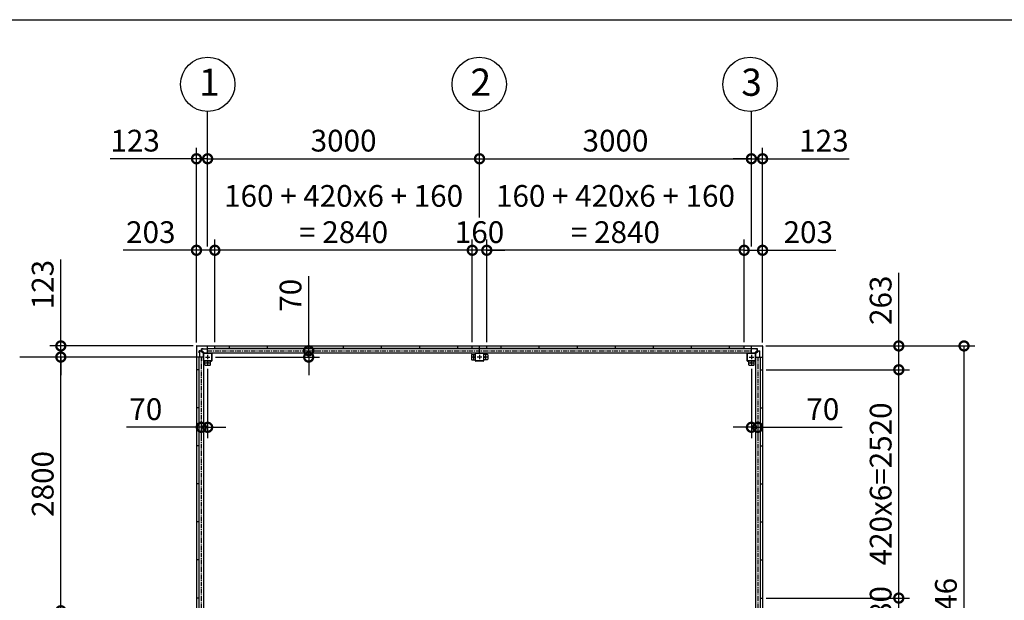
# Model space of a CAD drawing. Extents: x 280 to 32732, y 171 to 22819.
# Drawn here: x 5850 to 16714, y 16410 to 22819 of the extents above; entities that cross this region are included whole.
import ezdxf

# ---------------------------------------------------------------- set-up
doc = ezdxf.new("R2010")
doc.units = 0
doc.header["$LTSCALE"] = 4
doc.header["$PDMODE"] = 3
doc.header["$PDSIZE"] = 2
doc.linetypes.add('CENTER', pattern=[2, 1.25, -0.25, 0.25, -0.25])
doc.layers.get('0').update_dxf_attribs({"linetype": 'CONTINUOUS'})
doc.layers.get('DEFPOINTS').update_dxf_attribs({"linetype": 'CONTINUOUS'})
for name, color, linetype in [('センター', 3, 'CENTER'), ('仕様書枠', 230, 'CONTINUOUS'), ('寸法', 4, 'CONTINUOUS'), ('部品1', 7, 'CONTINUOUS')]:
    doc.layers.add(name, color=color, linetype=linetype)
doc.styles.get("Standard").update_dxf_attribs({"font": 'isocp.shx', "bigfont": 'bigfont.shx'})
doc.styles.add('STYLE1', font='isocp.shx', dxfattribs={"bigfont": 'bigfont.shx'})
doc.dimstyles.new('INABA_S80', dxfattribs={"dimscale": 80, "dimtxt": 2.5, "dimasz": 0.5, "dimexe": 0.5, "dimexo": 0.2, "dimgap": 0.8, "dimtad": 3, "dimdsep": 46, "dimtxsty": 'STANDARD', "dimblk1": 'DOT', "dimblk2": 'DOT', "dimsah": 1, "dimcen": 0, "dimclrt": 7, "dimadec": 0, "dimazin": 0, "dimtfac": 1, "dimtix": 1, "dimtmove": 0, "dimatfit": 2, "dimldrblk": 'DOT', "dimfxl": 1, "dimtolj": 1, "dimtzin": 0, "dimarcsym": 0})

# ---------------------------------------------------------------- blocks, each defined once
blk = doc.blocks.new('_DOTSMALL')
at = {"color": 0, "linetype": 'ByBlock', "ltscale": 50, "const_width": 0.5}
blk.add_lwpolyline([(-0.0625, 0, 1), (0.0625, 0, 1)], format="xyb", close=True, dxfattribs=at)
blk = doc.blocks.new('*D29')
at = {"layer": 'DEFPOINTS', "color": 0, "ltscale": 50}
for p in [(14047, 16435), (15550, 16435), (14047, 16155)]:
    blk.add_point(p, dxfattribs=at)
at = {"layer": '寸法', "color": 0, "lineweight": -2, "ltscale": 50}
for p, q in [((15550, 16435), (15550, 16635)), ((14087, 16435), (15670, 16435)), ((15550, 16155), (15550, 16435)), ((14087, 16155), (15670, 16155)), ((15550, 16155), (15550, 15955))]:
    blk.add_line(p, q, dxfattribs=at)
at = {"layer": '寸法', "color": 0, "lineweight": -2, "ltscale": 50, "xscale": 200, "yscale": 200, "zscale": 200}
for p, rotation in [((15550, 16435), 270), ((15550, 16155), 90)]:
    blk.add_blockref('_DOTSMALL', p, dxfattribs=dict(at, rotation=rotation))
at = {"layer": '寸法', "color": 7, "ltscale": 50, "insert": (15350, 16295), "char_height": 240, "attachment_point": 5, "rotation": 90, "style": 'STYLE1'}
blk.add_mtext('\\A1;280', dxfattribs=at)
blk = doc.blocks.new('*D30')
at = {"layer": 'DEFPOINTS', "color": 0, "ltscale": 50}
for p in [(14047, 18955), (15550, 18955), (14047, 16435)]:
    blk.add_point(p, dxfattribs=at)
at = {"layer": '寸法', "color": 0, "lineweight": -2, "ltscale": 50}
for p, q in [((14087, 18955), (15670, 18955)), ((15550, 16435), (15550, 18955)), ((14087, 16435), (15670, 16435))]:
    blk.add_line(p, q, dxfattribs=at)
at = {"layer": '寸法', "color": 0, "lineweight": -2, "ltscale": 50, "xscale": 200, "yscale": 200, "zscale": 200}
for p, rotation in [((15550, 18955), 90), ((15550, 16435), 270)]:
    blk.add_blockref('_DOTSMALL', p, dxfattribs=dict(at, rotation=rotation))
at = {"layer": '寸法', "color": 7, "ltscale": 50, "insert": (15350, 17695), "char_height": 240, "attachment_point": 5, "rotation": 90, "style": 'STYLE1'}
blk.add_mtext('\\A1;420x6=2520', dxfattribs=at)
blk = doc.blocks.new('*D31')
at = {"layer": 'DEFPOINTS', "color": 0, "ltscale": 50}
for p in [(14044, 19218), (15550, 19218), (14047, 18955)]:
    blk.add_point(p, dxfattribs=at)
at = {"layer": '寸法', "color": 0, "lineweight": -2, "ltscale": 50}
for p, q in [((15550, 19218), (15550, 20026)), ((14084, 19218), (15670, 19218)), ((15550, 18955), (15550, 19218)), ((14087, 18955), (15670, 18955))]:
    blk.add_line(p, q, dxfattribs=at)
at = {"layer": '寸法', "color": 0, "lineweight": -2, "ltscale": 50, "xscale": 200, "yscale": 200, "zscale": 200}
for p, rotation in [((15550, 19218), 90), ((15550, 18955), 270)]:
    blk.add_blockref('_DOTSMALL', p, dxfattribs=dict(at, rotation=rotation))
at = {"layer": '寸法', "color": 7, "ltscale": 50, "insert": (15350, 19722), "char_height": 240, "attachment_point": 5, "rotation": 90, "style": 'STYLE1'}
blk.add_mtext('\\A1;263', dxfattribs=at)
blk = doc.blocks.new('*D33')
at = {"layer": 'DEFPOINTS', "color": 0, "ltscale": 50}
for p in [(6304, 19095), (7834, 19095), (7834, 16295)]:
    blk.add_point(p, dxfattribs=at)
at = {"layer": '寸法', "color": 0, "lineweight": -2, "ltscale": 50}
for p, q in [((7794, 19095), (6184, 19095)), ((6304, 16295), (6304, 19095)), ((7794, 16295), (6184, 16295))]:
    blk.add_line(p, q, dxfattribs=at)
at = {"layer": '寸法', "color": 0, "lineweight": -2, "ltscale": 50, "xscale": 200, "yscale": 200, "zscale": 200}
for p, rotation in [((6304, 19095), 90), ((6304, 16295), 270)]:
    blk.add_blockref('_DOTSMALL', p, dxfattribs=dict(at, rotation=rotation))
at = {"layer": '寸法', "color": 7, "ltscale": 50, "insert": (6104, 17695), "char_height": 240, "attachment_point": 5, "rotation": 90, "style": 'STYLE1'}
blk.add_mtext('\\A1;2800', dxfattribs=at)
blk = doc.blocks.new('*D34')
at = {"layer": 'DEFPOINTS', "color": 0, "ltscale": 50}
for p in [(6304, 19218), (7804, 19218), (7834, 19095)]:
    blk.add_point(p, dxfattribs=at)
at = {"layer": '寸法', "color": 0, "lineweight": -2, "ltscale": 50}
for p, q in [((6304, 19218), (6304, 20172)), ((7764, 19218), (6184, 19218)), ((6304, 19095), (6304, 19218)), ((7794, 19095), (6184, 19095)), ((6304, 19095), (6304, 18895))]:
    blk.add_line(p, q, dxfattribs=at)
at = {"layer": '寸法', "color": 0, "lineweight": -2, "ltscale": 50, "xscale": 200, "yscale": 200, "zscale": 200}
for p, rotation in [((6304, 19218), 270), ((6304, 19095), 90)]:
    blk.add_blockref('_DOTSMALL', p, dxfattribs=dict(at, rotation=rotation))
at = {"layer": '寸法', "color": 7, "ltscale": 50, "insert": (6104, 19895), "char_height": 240, "attachment_point": 5, "rotation": 90, "style": 'STYLE1'}
blk.add_mtext('\\A1;123', dxfattribs=at)
blk = doc.blocks.new('*D35')
at = {"layer": 'DEFPOINTS', "color": 0, "ltscale": 50}
for p in [(13844, 20274), (13844, 19218), (14047, 19215)]:
    blk.add_point(p, dxfattribs=at)
at = {"layer": '寸法', "color": 0, "lineweight": -2, "ltscale": 50}
for p, q in [((13844, 19258), (13844, 20394)), ((14047, 19255), (14047, 20394)), ((13844, 20274), (14047, 20274)), ((14047, 20274), (14855, 20274))]:
    blk.add_line(p, q, dxfattribs=at)
at = {"layer": '寸法', "color": 0, "lineweight": -2, "ltscale": 50, "xscale": 200, "yscale": 200, "zscale": 200, "rotation": 180}
blk.add_blockref('_DOTSMALL', (13844, 20274), dxfattribs=at)
at = {"layer": '寸法', "color": 0, "lineweight": -2, "ltscale": 50, "xscale": 200, "yscale": 200, "zscale": 200}
blk.add_blockref('_DOTSMALL', (14047, 20274), dxfattribs=at)
at = {"layer": '寸法', "color": 7, "ltscale": 50, "insert": (14551, 20474), "char_height": 240, "attachment_point": 5, "style": 'STYLE1'}
blk.add_mtext('\\A1;203', dxfattribs=at)
blk = doc.blocks.new('*D36')
at = {"layer": 'DEFPOINTS', "color": 0, "ltscale": 50}
for p in [(11004, 20274), (11004, 19218), (13844, 19218)]:
    blk.add_point(p, dxfattribs=at)
at = {"layer": '寸法', "color": 0, "lineweight": -2, "ltscale": 50}
for p, q in [((11004, 19258), (11004, 20394)), ((13844, 19258), (13844, 20394)), ((13844, 20274), (11004, 20274))]:
    blk.add_line(p, q, dxfattribs=at)
at = {"layer": '寸法', "color": 0, "lineweight": -2, "ltscale": 50, "xscale": 200, "yscale": 200, "zscale": 200, "rotation": 180}
blk.add_blockref('_DOTSMALL', (11004, 20274), dxfattribs=at)
at = {"layer": '寸法', "color": 0, "lineweight": -2, "ltscale": 50, "xscale": 200, "yscale": 200, "zscale": 200}
blk.add_blockref('_DOTSMALL', (13844, 20274), dxfattribs=at)
at = {"layer": '寸法', "color": 7, "ltscale": 50, "insert": (12424, 20674), "char_height": 240, "attachment_point": 5, "style": 'STYLE1'}
blk.add_mtext('\\A1;160 + 420x6 + 160\\P= 2840', dxfattribs=at)
blk = doc.blocks.new('*D37')
at = {"layer": 'DEFPOINTS', "color": 0, "ltscale": 50}
for p in [(10844, 20274), (10844, 19218), (11004, 19218)]:
    blk.add_point(p, dxfattribs=at)
at = {"layer": '寸法', "color": 0, "lineweight": -2, "ltscale": 50}
for p, q in [((10844, 19258), (10844, 20394)), ((11004, 19258), (11004, 20394)), ((10844, 20274), (10644, 20274)), ((11004, 20274), (10844, 20274)), ((11004, 20274), (11204, 20274))]:
    blk.add_line(p, q, dxfattribs=at)
at = {"layer": '寸法', "color": 0, "lineweight": -2, "ltscale": 50, "xscale": 200, "yscale": 200, "zscale": 200}
blk.add_blockref('_DOTSMALL', (10844, 20274), dxfattribs=at)
at = {"layer": '寸法', "color": 0, "lineweight": -2, "ltscale": 50, "xscale": 200, "yscale": 200, "zscale": 200, "rotation": 180}
blk.add_blockref('_DOTSMALL', (11004, 20274), dxfattribs=at)
at = {"layer": '寸法', "color": 7, "ltscale": 50, "insert": (10924, 20474), "char_height": 240, "attachment_point": 5, "style": 'STYLE1'}
blk.add_mtext('\\A1;160', dxfattribs=at)
blk = doc.blocks.new('*D38')
at = {"layer": 'DEFPOINTS', "color": 0, "ltscale": 50}
for p in [(8004, 20274), (8004, 19218), (10844, 19218)]:
    blk.add_point(p, dxfattribs=at)
at = {"layer": '寸法', "color": 0, "lineweight": -2, "ltscale": 50}
for p, q in [((8004, 19258), (8004, 20394)), ((10844, 19258), (10844, 20394)), ((10844, 20274), (8004, 20274))]:
    blk.add_line(p, q, dxfattribs=at)
at = {"layer": '寸法', "color": 0, "lineweight": -2, "ltscale": 50, "xscale": 200, "yscale": 200, "zscale": 200, "rotation": 180}
blk.add_blockref('_DOTSMALL', (8004, 20274), dxfattribs=at)
at = {"layer": '寸法', "color": 0, "lineweight": -2, "ltscale": 50, "xscale": 200, "yscale": 200, "zscale": 200}
blk.add_blockref('_DOTSMALL', (10844, 20274), dxfattribs=at)
at = {"layer": '寸法', "color": 7, "ltscale": 50, "insert": (9424, 20674), "char_height": 240, "attachment_point": 5, "style": 'STYLE1'}
blk.add_mtext('\\A1;160 + 420x6 + 160\\P= 2840', dxfattribs=at)
blk = doc.blocks.new('*D39')
at = {"layer": 'DEFPOINTS', "color": 0, "ltscale": 50}
for p in [(7801, 20274), (7801, 19215), (8004, 19218)]:
    blk.add_point(p, dxfattribs=at)
at = {"layer": '寸法', "color": 0, "lineweight": -2, "ltscale": 50}
for p, q in [((7801, 19255), (7801, 20394)), ((8004, 19258), (8004, 20394)), ((7801, 20274), (6993, 20274)), ((8004, 20274), (7801, 20274))]:
    blk.add_line(p, q, dxfattribs=at)
at = {"layer": '寸法', "color": 0, "lineweight": -2, "ltscale": 50, "xscale": 200, "yscale": 200, "zscale": 200, "rotation": 180}
blk.add_blockref('_DOTSMALL', (7801, 20274), dxfattribs=at)
at = {"layer": '寸法', "color": 0, "lineweight": -2, "ltscale": 50, "xscale": 200, "yscale": 200, "zscale": 200}
blk.add_blockref('_DOTSMALL', (8004, 20274), dxfattribs=at)
at = {"layer": '寸法', "color": 7, "ltscale": 50, "insert": (7297, 20474), "char_height": 240, "attachment_point": 5, "style": 'STYLE1'}
blk.add_mtext('\\A1;203', dxfattribs=at)
blk = doc.blocks.new('*D42')
at = {"layer": 'DEFPOINTS', "color": 0, "ltscale": 50}
for p in [(10924, 21284), (10924, 20594), (7924, 20274)]:
    blk.add_point(p, dxfattribs=at)
at = {"layer": '寸法', "color": 0, "lineweight": -2, "ltscale": 50}
for p, q in [((7924, 20314), (7924, 21404)), ((10924, 20634), (10924, 21404)), ((7924, 21284), (10924, 21284))]:
    blk.add_line(p, q, dxfattribs=at)
at = {"layer": '寸法', "color": 0, "lineweight": -2, "ltscale": 50, "xscale": 200, "yscale": 200, "zscale": 200, "rotation": 180}
blk.add_blockref('_DOTSMALL', (7924, 21284), dxfattribs=at)
at = {"layer": '寸法', "color": 0, "lineweight": -2, "ltscale": 50, "xscale": 200, "yscale": 200, "zscale": 200}
blk.add_blockref('_DOTSMALL', (10924, 21284), dxfattribs=at)
at = {"layer": '寸法', "color": 7, "ltscale": 50, "insert": (9424, 21484), "char_height": 240, "attachment_point": 5, "style": 'STYLE1'}
blk.add_mtext('\\A1;3000', dxfattribs=at)
blk = doc.blocks.new('*D43')
at = {"layer": 'DEFPOINTS', "color": 0, "ltscale": 50}
for p in [(13924, 21284), (10924, 20594), (13924, 20274)]:
    blk.add_point(p, dxfattribs=at)
at = {"layer": '寸法', "color": 0, "lineweight": -2, "ltscale": 50}
for p, q in [((10924, 20634), (10924, 21404)), ((13924, 20314), (13924, 21404)), ((10924, 21284), (13924, 21284))]:
    blk.add_line(p, q, dxfattribs=at)
at = {"layer": '寸法', "color": 0, "lineweight": -2, "ltscale": 50, "xscale": 200, "yscale": 200, "zscale": 200, "rotation": 180}
blk.add_blockref('_DOTSMALL', (10924, 21284), dxfattribs=at)
at = {"layer": '寸法', "color": 0, "lineweight": -2, "ltscale": 50, "xscale": 200, "yscale": 200, "zscale": 200}
blk.add_blockref('_DOTSMALL', (13924, 21284), dxfattribs=at)
at = {"layer": '寸法', "color": 7, "ltscale": 50, "insert": (12424, 21484), "char_height": 240, "attachment_point": 5, "style": 'STYLE1'}
blk.add_mtext('\\A1;3000', dxfattribs=at)
blk = doc.blocks.new('*D44')
at = {"layer": 'DEFPOINTS', "color": 0, "ltscale": 50}
for p in [(14047, 21284), (13924, 20274), (14047, 19215)]:
    blk.add_point(p, dxfattribs=at)
at = {"layer": '寸法', "color": 0, "lineweight": -2, "ltscale": 50}
for p, q in [((13924, 20314), (13924, 21404)), ((14047, 19255), (14047, 21404)), ((13924, 21284), (13724, 21284)), ((13924, 21284), (14047, 21284)), ((14047, 21284), (15001, 21284))]:
    blk.add_line(p, q, dxfattribs=at)
at = {"layer": '寸法', "color": 0, "lineweight": -2, "ltscale": 50, "xscale": 200, "yscale": 200, "zscale": 200}
blk.add_blockref('_DOTSMALL', (13924, 21284), dxfattribs=at)
at = {"layer": '寸法', "color": 0, "lineweight": -2, "ltscale": 50, "xscale": 200, "yscale": 200, "zscale": 200, "rotation": 180}
blk.add_blockref('_DOTSMALL', (14047, 21284), dxfattribs=at)
at = {"layer": '寸法', "color": 7, "ltscale": 50, "insert": (14724, 21484), "char_height": 240, "attachment_point": 5, "style": 'STYLE1'}
blk.add_mtext('\\A1;123', dxfattribs=at)
blk = doc.blocks.new('*D45')
at = {"layer": 'DEFPOINTS', "color": 0, "ltscale": 50}
for p in [(7801, 21284), (7924, 20274), (7801, 19215)]:
    blk.add_point(p, dxfattribs=at)
at = {"layer": '寸法', "color": 0, "lineweight": -2, "ltscale": 50}
for p, q in [((7801, 19255), (7801, 21404)), ((7924, 20314), (7924, 21404)), ((7801, 21284), (6847, 21284)), ((7924, 21284), (7801, 21284)), ((7924, 21284), (8124, 21284))]:
    blk.add_line(p, q, dxfattribs=at)
at = {"layer": '寸法', "color": 0, "lineweight": -2, "ltscale": 50, "xscale": 200, "yscale": 200, "zscale": 200}
blk.add_blockref('_DOTSMALL', (7801, 21284), dxfattribs=at)
at = {"layer": '寸法', "color": 0, "lineweight": -2, "ltscale": 50, "xscale": 200, "yscale": 200, "zscale": 200, "rotation": 180}
blk.add_blockref('_DOTSMALL', (7924, 21284), dxfattribs=at)
at = {"layer": '寸法', "color": 7, "ltscale": 50, "insert": (7124, 21484), "char_height": 240, "attachment_point": 5, "style": 'STYLE1'}
blk.add_mtext('\\A1;123', dxfattribs=at)
blk = doc.blocks.new('*D46')
at = {"layer": 'DEFPOINTS', "color": 0, "ltscale": 50}
for p in [(14044, 19218), (16270, 19218), (14044, 13372)]:
    blk.add_point(p, dxfattribs=at)
at = {"layer": '寸法', "color": 0, "lineweight": -2, "ltscale": 50}
for p, q in [((14084, 19218), (16390, 19218)), ((16270, 13372), (16270, 19218)), ((14084, 13372), (16390, 13372))]:
    blk.add_line(p, q, dxfattribs=at)
at = {"layer": '寸法', "color": 0, "lineweight": -2, "ltscale": 50, "xscale": 200, "yscale": 200, "zscale": 200}
for p, rotation in [((16270, 19218), 90), ((16270, 13372), 270)]:
    blk.add_blockref('_DOTSMALL', p, dxfattribs=dict(at, rotation=rotation))
at = {"layer": '寸法', "color": 7, "ltscale": 50, "insert": (16070, 16295), "char_height": 240, "attachment_point": 5, "rotation": 90, "style": 'STYLE1'}
blk.add_mtext('\\A1;5846', dxfattribs=at)
blk = doc.blocks.new('*D4')
at = {"layer": 'DEFPOINTS', "color": 0, "ltscale": 50}
for p in [(13924, 19005), (13994, 18415), (13994, 18320)]:
    blk.add_point(p, dxfattribs=at)
at = {"layer": '寸法', "color": 0, "lineweight": -2, "ltscale": 50}
for p, q in [((13924, 18965), (13924, 18200)), ((13994, 18375), (13994, 18200)), ((13924, 18320), (13724, 18320)), ((13924, 18320), (13994, 18320)), ((13994, 18320), (14924, 18320))]:
    blk.add_line(p, q, dxfattribs=at)
at = {"layer": '寸法', "color": 0, "lineweight": -2, "ltscale": 50, "xscale": 200, "yscale": 200, "zscale": 200}
blk.add_blockref('_DOTSMALL', (13924, 18320), dxfattribs=at)
at = {"layer": '寸法', "color": 0, "lineweight": -2, "ltscale": 50, "xscale": 200, "yscale": 200, "zscale": 200, "rotation": 180}
blk.add_blockref('_DOTSMALL', (13994, 18320), dxfattribs=at)
at = {"layer": '寸法', "color": 7, "ltscale": 50, "insert": (14712, 18520), "char_height": 240, "attachment_point": 5, "style": 'STYLE1'}
blk.add_mtext('\\A1;70', dxfattribs=at)
blk = doc.blocks.new('*D5')
at = {"layer": 'DEFPOINTS', "color": 0, "ltscale": 50}
for p in [(7924, 19005), (7854, 18422), (7854, 18320)]:
    blk.add_point(p, dxfattribs=at)
at = {"layer": '寸法', "color": 0, "lineweight": -2, "ltscale": 50}
for p, q in [((7924, 18965), (7924, 18200)), ((7854, 18382), (7854, 18200)), ((7854, 18320), (7030, 18320)), ((7924, 18320), (7854, 18320)), ((7924, 18320), (8124, 18320))]:
    blk.add_line(p, q, dxfattribs=at)
at = {"layer": '寸法', "color": 0, "lineweight": -2, "ltscale": 50, "xscale": 200, "yscale": 200, "zscale": 200}
blk.add_blockref('_DOTSMALL', (7854, 18320), dxfattribs=at)
at = {"layer": '寸法', "color": 0, "lineweight": -2, "ltscale": 50, "xscale": 200, "yscale": 200, "zscale": 200, "rotation": 180}
blk.add_blockref('_DOTSMALL', (7924, 18320), dxfattribs=at)
at = {"layer": '寸法', "color": 7, "ltscale": 50, "insert": (7242, 18520), "char_height": 240, "attachment_point": 5, "style": 'STYLE1'}
blk.add_mtext('\\A1;70', dxfattribs=at)
blk = doc.blocks.new('*D6')
at = {"layer": 'DEFPOINTS', "color": 0, "ltscale": 50}
for p in [(8970, 19165), (9039, 19165), (7969, 19095)]:
    blk.add_point(p, dxfattribs=at)
at = {"layer": '寸法', "color": 0, "lineweight": -2, "ltscale": 50}
for p, q in [((9039, 19165), (9039, 19989)), ((9010, 19165), (9159, 19165)), ((9039, 19095), (9039, 19165)), ((8009, 19095), (9159, 19095)), ((9039, 19095), (9039, 18895))]:
    blk.add_line(p, q, dxfattribs=at)
at = {"layer": '寸法', "color": 0, "lineweight": -2, "ltscale": 50, "xscale": 200, "yscale": 200, "zscale": 200}
for p, rotation in [((9039, 19165), 270), ((9039, 19095), 90)]:
    blk.add_blockref('_DOTSMALL', p, dxfattribs=dict(at, rotation=rotation))
at = {"layer": '寸法', "color": 7, "ltscale": 50, "insert": (8839, 19777), "char_height": 240, "attachment_point": 5, "rotation": 90, "style": 'STYLE1'}
blk.add_mtext('\\A1;70', dxfattribs=at)

msp = doc.modelspace()

# ---------------------------------------------------------------- linework, layer by layer
at = {"layer": 'センター', "ltscale": 10}
for p, q in [((7923.868, 19165.24), (13923.868, 19165.24)), ((7853.868, 19095.24), (7853.868, 13495.24)), ((13993.868, 19095.24), (13993.868, 13495.24))]:
    msp.add_line(p, q, dxfattribs=at)
at = {"layer": 'センター', "ltscale": 4}
for p, q in [((7898.868, 19095.24), (7948.868, 19095.24)), ((7898.868, 19030.24), (7948.868, 19030.24)), ((7923.868, 19120.24), (7923.868, 19070.24)), ((7923.868, 19055.24), (7923.868, 19005.24)), ((10883.868, 19095.24), (10833.868, 19095.24)), ((10858.868, 19120.24), (10858.868, 19070.24)), ((10948.868, 19095.24), (10898.868, 19095.24)), ((10923.868, 19120.24), (10923.868, 19070.24)), ((11013.868, 19095.24), (10963.868, 19095.24)), ((10988.868, 19120.24), (10988.868, 19070.24)), ((13898.868, 19095.24), (13948.868, 19095.24)), ((13898.868, 19030.24), (13948.868, 19030.24)), ((13923.868, 19120.24), (13923.868, 19070.24)), ((13923.868, 19055.24), (13923.868, 19005.24))]:
    msp.add_line(p, q, dxfattribs=at)
at = {"layer": '仕様書枠', "ltscale": 50}
msp.add_line((280, 22819.2), (32454.4, 22819.2), dxfattribs=at)
at = {"layer": '寸法', "ltscale": 50}
for p, q in [((7923.868, 21284.219), (7923.868, 21805.645)), ((10923.868, 21284.377), (10923.868, 21805.803)), ((13923.868, 21284.377), (13923.868, 21805.803)), ((6308.375, 19095.24), (5850.32, 19095.24))]:
    msp.add_line(p, q, dxfattribs=at)
at = {"layer": '部品1', "ltscale": 4}
for p, q in [((7800.868, 19215.24), (7800.868, 13375.24)), ((7803.868, 19218.24), (14043.868, 19218.24)), ((7832.368, 19142.74), (7832.368, 19162.74)), ((7845.197, 19162.74), (7832.368, 19162.74)), ((7833.968, 19142.74), (7832.368, 19142.74)), ((7833.968, 19162.74), (7833.968, 19095.24)), ((7877.268, 19132.74), (7848.733, 19161.276)), ((7856.368, 19173.911), (7856.368, 19186.74)), ((7876.368, 19186.74), (7856.368, 19186.74)), ((7856.368, 19185.14), (7923.868, 19185.14)), ((7886.368, 19141.84), (7857.833, 19170.376)), ((7876.368, 19185.14), (7876.368, 19186.74)), ((7878.868, 19132.74), (7877.268, 19132.74)), ((7878.868, 19055.24), (7878.868, 19135.24)), ((7881.168, 19055.24), (7881.168, 19135.24)), ((7883.868, 19140.24), (7963.868, 19140.24)), ((7883.868, 19137.94), (7963.868, 19137.94)), ((7886.368, 19140.24), (7886.368, 19141.84)), ((7923.868, 19140.24), (7923.868, 19218.24)), ((7923.868, 19190.74), (10923.868, 19190.74)), ((7923.868, 19140.24), (10923.868, 19140.24)), ((7966.568, 19135.24), (7966.568, 19055.24)), ((7968.868, 19135.24), (7968.868, 19055.24)), ((8003.868, 19191.24), (8003.868, 19218.24)), ((13843.868, 19191.24), (8003.868, 19191.24)), ((13843.868, 19191.24), (8003.868, 19191.24)), ((8163.868, 19191.24), (8163.868, 19218.24)), ((8583.868, 19191.24), (8583.868, 19218.24)), ((9003.868, 19191.24), (9003.868, 19218.24)), ((9423.868, 19191.24), (9423.868, 19218.24)), ((9843.868, 19191.24), (9843.868, 19218.24)), ((10263.868, 19191.24), (10263.868, 19218.24)), ((10683.868, 19191.24), (10683.868, 19218.24)), ((10838.868, 19125.24), (10878.868, 19125.24)), ((10843.868, 19191.24), (10843.868, 19218.24)), ((10878.868, 19055.24), (10878.868, 19135.24)), ((10881.168, 19055.24), (10881.168, 19135.24)), ((10883.868, 19140.24), (10963.868, 19140.24)), ((10883.868, 19137.94), (10963.868, 19137.94)), ((10923.868, 19140.24), (10923.868, 19218.24)), ((10923.868, 19190.74), (13923.868, 19190.74)), ((10923.868, 19140.24), (13923.868, 19140.24)), ((10966.568, 19135.24), (10966.568, 19055.24)), ((10968.868, 19135.24), (10968.868, 19055.24)), ((11008.868, 19125.24), (10968.868, 19125.24)), ((11003.868, 19191.24), (11003.868, 19218.24)), ((11163.868, 19191.24), (11163.868, 19218.24)), ((11583.868, 19191.24), (11583.868, 19218.24)), ((12003.868, 19191.24), (12003.868, 19218.24)), ((12423.868, 19191.24), (12423.868, 19218.24)), ((12843.868, 19191.24), (12843.868, 19218.24)), ((13263.868, 19191.24), (13263.868, 19218.24)), ((13683.868, 19191.24), (13683.868, 19218.24)), ((13843.868, 19191.24), (13843.868, 19218.24)), ((13878.868, 19055.24), (13878.868, 19135.24)), ((13881.168, 19055.24), (13881.168, 19135.24)), ((13883.868, 19140.24), (13963.868, 19140.24)), ((13883.868, 19137.94), (13963.868, 19137.94)), ((13923.868, 19140.24), (13923.868, 19218.24)), ((13923.868, 19190.74), (13923.868, 19190.74)), ((13991.368, 19185.14), (13923.868, 19185.14)), ((13923.868, 19140.24), (13923.868, 19140.24)), ((13961.368, 19141.84), (13989.904, 19170.376)), ((13961.368, 19140.24), (13961.368, 19141.84)), ((13966.568, 19135.24), (13966.568, 19055.24)), ((13968.868, 19135.24), (13968.868, 19055.24)), ((13968.868, 19132.74), (13970.468, 19132.74)), ((13970.468, 19132.74), (13999.004, 19161.276)), ((13971.368, 19186.74), (13991.368, 19186.74)), ((13971.368, 19185.14), (13971.368, 19186.74)), ((13991.368, 19173.911), (13991.368, 19186.74)), ((14002.539, 19162.74), (14015.368, 19162.74)), ((14013.768, 19162.74), (14013.768, 19095.24)), ((14013.768, 19142.74), (14015.368, 19142.74)), ((14015.368, 19142.74), (14015.368, 19162.74)), ((14046.868, 19215.24), (14046.868, 13375.24)), ((7878.868, 19095.24), (7800.868, 19095.24)), ((7828.368, 19095.24), (7828.368, 16295.24)), ((7878.868, 19095.24), (7878.868, 16295.24)), ((7963.868, 19052.54), (7883.868, 19052.54)), ((7963.868, 19050.24), (7883.868, 19050.24)), ((7893.868, 19010.24), (7893.868, 19050.24)), ((7953.868, 19010.24), (7953.868, 19050.24)), ((10833.868, 19120.24), (10833.868, 19070.24)), ((10838.868, 19065.24), (10878.868, 19065.24)), ((10963.868, 19052.54), (10883.868, 19052.54)), ((10963.868, 19050.24), (10883.868, 19050.24)), ((11008.868, 19065.24), (10968.868, 19065.24)), ((11013.868, 19120.24), (11013.868, 19070.24)), ((13963.868, 19052.54), (13883.868, 19052.54)), ((13963.868, 19050.24), (13883.868, 19050.24)), ((13893.868, 19010.24), (13893.868, 19050.24)), ((13953.868, 19010.24), (13953.868, 19050.24)), ((13968.868, 19095.24), (13968.868, 16295.24)), ((13968.868, 19095.24), (14046.868, 19095.24)), ((14019.368, 19095.24), (14019.368, 16295.24)), ((7827.868, 18955.24), (7800.868, 18955.24)), ((7827.868, 18955.24), (7827.868, 16435.24)), ((7898.868, 19005.24), (7948.868, 19005.24)), ((13898.868, 19005.24), (13948.868, 19005.24)), ((14019.868, 18955.24), (14019.868, 16435.24)), ((14019.868, 18955.24), (14046.868, 18955.24)), ((7827.868, 18535.24), (7800.868, 18535.24)), ((14019.868, 18535.24), (14046.868, 18535.24)), ((7827.868, 18115.24), (7800.868, 18115.24)), ((14019.868, 18115.24), (14046.868, 18115.24)), ((7827.868, 17695.24), (7800.868, 17695.24)), ((14019.868, 17695.24), (14046.868, 17695.24)), ((7827.868, 17275.24), (7800.868, 17275.24)), ((14019.868, 17275.24), (14046.868, 17275.24)), ((7827.868, 16855.24), (7800.868, 16855.24)), ((14019.868, 16855.24), (14046.868, 16855.24)), ((7827.868, 16435.24), (7800.868, 16435.24)), ((14019.868, 16435.24), (14046.868, 16435.24))]:
    msp.add_line(p, q, dxfattribs=at)
at = {"layer": '部品1', "ltscale": 50}
for centre in [(7925.322, 22105.643), (10920.91, 22105.789), (13908.786, 22105.378)]:
    msp.add_circle(centre, 300, dxfattribs=at)
at = {"layer": '部品1', "ltscale": 4}
for centre in [(7923.868, 19030.24), (10858.868, 19095.24), (10988.868, 19095.24), (13923.868, 19030.24)]:
    msp.add_circle(centre, 7.5, dxfattribs=at)
for centre, radius, start, end in [((7803.868, 19215.24), 3, 90, 180), ((7845.197, 19157.74), 5, 45, 90), ((7861.368, 19173.911), 5, 180, 225), ((7883.868, 19135.24), 5, 90, 180), ((7883.868, 19135.24), 2.7, 90, 180), ((7963.868, 19135.24), 5, 0, 90), ((7963.868, 19135.24), 2.7, 0, 90), ((10838.868, 19120.24), 5, 90, 180), ((10883.868, 19135.24), 5, 90, 180), ((10883.868, 19135.24), 2.7, 90, 180), ((10963.868, 19135.24), 5, 0, 90), ((10963.868, 19135.24), 2.7, 0, 90), ((11008.868, 19120.24), 5, 0, 90), ((13883.868, 19135.24), 5, 90, 180), ((13883.868, 19135.24), 2.7, 90, 180), ((13963.868, 19135.24), 5, 0, 90), ((13963.868, 19135.24), 2.7, 0, 90), ((13986.368, 19173.911), 5, 315, 0), ((14002.539, 19157.74), 5, 90, 135), ((14043.868, 19215.24), 3, 0, 90), ((7883.868, 19055.24), 5, 180, 270), ((7883.868, 19055.24), 2.7, 180, 270), ((7963.868, 19055.24), 2.7, 270, 0), ((7963.868, 19055.24), 5, 270, 0), ((10838.868, 19070.24), 5, 180, 270), ((10883.868, 19055.24), 5, 180, 270), ((10883.868, 19055.24), 2.7, 180, 270), ((10963.868, 19055.24), 5, 270, 0), ((10963.868, 19055.24), 2.7, 270, 0), ((11008.868, 19070.24), 5, 270, 0), ((13883.868, 19055.24), 5, 180, 270), ((13883.868, 19055.24), 2.7, 180, 270), ((13963.868, 19055.24), 5, 270, 0), ((13963.868, 19055.24), 2.7, 270, 0), ((7898.868, 19010.24), 5, 180, 270), ((7948.868, 19010.24), 5, 270, 0), ((13898.868, 19010.24), 5, 180, 270), ((13948.868, 19010.24), 5, 270, 0)]:
    msp.add_arc(centre, radius, start, end, dxfattribs=at)

# ---------------------------------------------------------------- texts
at = {"layer": '部品1', "ltscale": 50, "style": 'STYLE1'}
for s, p in [('1', (7828.658, 21979.276)), ('2', (10824.246, 21979.421)), ('3', (13812.122, 21979.011))]:
    msp.add_text(s, height=300, dxfattribs=at).set_placement(p)

# ---------------------------------------------------------------- dimensions: what is measured, and where the dimension line sits
at = {"layer": '寸法', "ltscale": 50}
for base, p1, p2, picture, middle in [((8003.868, 20274.318), (10843.868, 19218.24), (8003.868, 19218.24), '*D38', (9423.868, 20674.365)), ((11003.868, 20274.318), (13843.868, 19218.24), (11003.868, 19218.24), '*D36', (12423.868, 20674.365))]:
    dim = msp.add_linear_dim(base=base, p1=p1, p2=p2, text='160 + 420x6 + 160\\P= <>', dimstyle='INABA_S80', override={"dimtxt": 3, "dimasz": 2.5, "dimexe": 1.5, "dimexo": 0.5, "dimgap": 1, "dimtxsty": 'STYLE1', "dimblk1": 'DOTSMALL', "dimblk2": 'DOTSMALL', "dimatfit": 3}, dxfattribs=at)
    dim.commit()
    dim.dimension.update_dxf_attribs({"geometry": picture, "text_midpoint": middle})
for base, p1, p2, picture, middle in [((7800.868, 21284.219), (7923.868, 20274.318), (7800.868, 19215.24), '*D45', (7123.898, 21284.219)), ((14046.868, 21284.219), (13923.868, 20274.318), (14046.868, 19215.24), '*D44', (14723.839, 21284.219)), ((7800.868, 20274.318), (8003.868, 19218.24), (7800.868, 19215.24), '*D39', (7296.851, 20274.318)), ((13843.868, 20274.318), (14046.868, 19215.24), (13843.868, 19218.24), '*D35', (14550.886, 20274.318)), ((7853.868, 18320.359), (7923.868, 19005.24), (7853.868, 18422.176), '*D5', (7241.774, 18320.359))]:
    dim = msp.add_linear_dim(base=base, p1=p1, p2=p2, dimstyle='INABA_S80', override={"dimtxt": 3, "dimasz": 2.5, "dimexe": 1.5, "dimexo": 0.5, "dimgap": 1, "dimtxsty": 'STYLE1', "dimblk1": 'DOTSMALL', "dimblk2": 'DOTSMALL', "dimatfit": 3}, dxfattribs=at)
    dim.commit()
    dim.dimension.update_dxf_attribs({"geometry": picture, "text_midpoint": middle, "dimtype": 160})
for base, p1, p2, picture, middle in [((10923.868, 21284.219), (7923.868, 20274.318), (10923.868, 20594.318), '*D42', (9423.868, 21484.219)), ((13923.868, 21284.219), (10923.868, 20594.318), (13923.868, 20274.318), '*D43', (12423.868, 21484.219)), ((10843.868, 20274.318), (11003.868, 19218.24), (10843.868, 19218.24), '*D37', (10923.868, 20474.318))]:
    dim = msp.add_linear_dim(base=base, p1=p1, p2=p2, dimstyle='INABA_S80', override={"dimtxt": 3, "dimasz": 2.5, "dimexe": 1.5, "dimexo": 0.5, "dimgap": 1, "dimtxsty": 'STYLE1', "dimblk1": 'DOTSMALL', "dimblk2": 'DOTSMALL', "dimatfit": 3}, dxfattribs=at)
    dim.commit()
    dim.dimension.update_dxf_attribs({"geometry": picture, "text_midpoint": middle})
for base, p1, p2, picture, middle in [((6304.439, 19218.24), (7833.868, 19095.24), (7803.868, 19218.24), '*D34', (6304.439, 19895.211)), ((15549.972, 19218.24), (14046.868, 18955.24), (14043.868, 19218.24), '*D31', (15549.972, 19722.258)), ((9038.942, 19165.24), (7968.868, 19095.24), (8969.511, 19165.24), '*D6', (9038.942, 19777.335))]:
    dim = msp.add_linear_dim(base=base, p1=p1, p2=p2, angle=90, dimstyle='INABA_S80', override={"dimtxt": 3, "dimasz": 2.5, "dimexe": 1.5, "dimexo": 0.5, "dimgap": 1, "dimtxsty": 'STYLE1', "dimblk1": 'DOTSMALL', "dimblk2": 'DOTSMALL', "dimatfit": 3}, dxfattribs=at)
    dim.commit()
    dim.dimension.update_dxf_attribs({"geometry": picture, "text_midpoint": middle, "dimtype": 160})
for base, p1, p2, picture, middle in [((16269.791, 19218.24), (14043.868, 13372.24), (14043.868, 19218.24), '*D46', (16069.791, 16295.24)), ((6304.439, 19095.24), (7833.868, 16295.24), (7833.868, 19095.24), '*D33', (6104.415, 17695.24)), ((15549.972, 16435.24), (14046.868, 16155.24), (14046.868, 16435.24), '*D29', (15349.948, 16295.24))]:
    dim = msp.add_linear_dim(base=base, p1=p1, p2=p2, angle=90, dimstyle='INABA_S80', override={"dimtxt": 3, "dimasz": 2.5, "dimexe": 1.5, "dimexo": 0.5, "dimgap": 1, "dimtxsty": 'STYLE1', "dimblk1": 'DOTSMALL', "dimblk2": 'DOTSMALL', "dimatfit": 3}, dxfattribs=at)
    dim.commit()
    dim.dimension.update_dxf_attribs({"geometry": picture, "text_midpoint": middle})
dim = msp.add_linear_dim(base=(15549.972, 18955.24), p1=(14046.868, 16435.24), p2=(14046.868, 18955.24), angle=90, text='420x6=<>', dimstyle='INABA_S80', override={"dimtxt": 3, "dimasz": 2.5, "dimexe": 1.5, "dimexo": 0.5, "dimgap": 1, "dimtxsty": 'STYLE1', "dimblk1": 'DOTSMALL', "dimblk2": 'DOTSMALL', "dimatfit": 3}, dxfattribs=at)
dim.commit()
dim.dimension.update_dxf_attribs({"geometry": '*D30', "text_midpoint": (15349.948, 17695.24)})
at = {"layer": '寸法', "ltscale": 4}
dim = msp.add_linear_dim(base=(13993.868, 18320.359), p1=(13923.868, 19005.24), p2=(13993.868, 18415.269), angle=180, dimstyle='INABA_S80', override={"dimtxt": 3, "dimasz": 2.5, "dimexe": 1.5, "dimexo": 0.5, "dimgap": 1, "dimtxsty": 'STYLE1', "dimblk1": 'DOTSMALL', "dimblk2": 'DOTSMALL', "dimatfit": 3}, dxfattribs=at)
dim.commit()
dim.dimension.update_dxf_attribs({"geometry": '*D4', "text_midpoint": (14711.963, 18320.359), "dimtype": 160})

doc.saveas('drawing.dxf')
